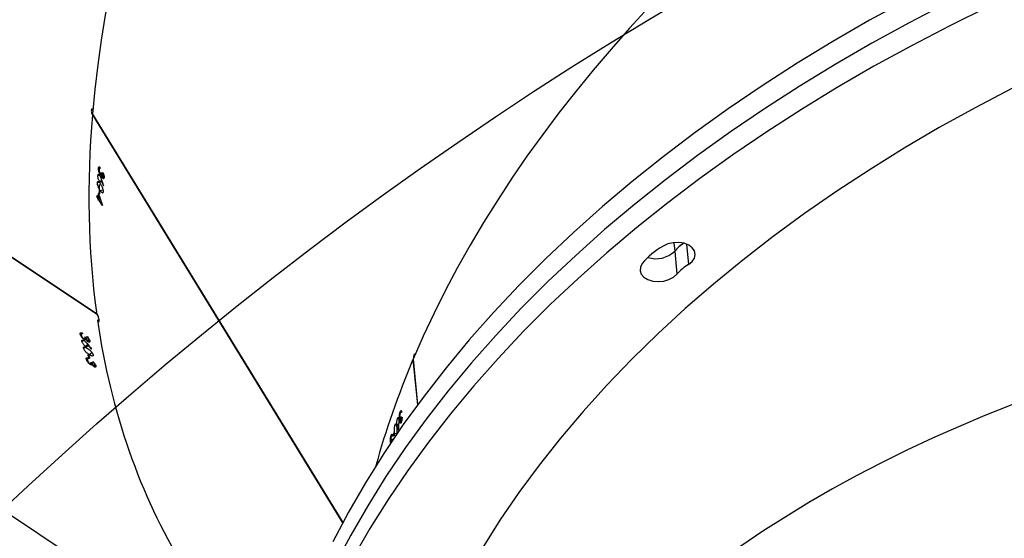
# Model space of a CAD drawing. Units: millimetres. Extents: x -5683 to 377330, y -3372 to 7704.
# Drawn here: x 1139 to 1398, y 6853 to 6990 of the extents above; entities that cross this region are included whole.
import ezdxf

# ---------------------------------------------------------------- set-up
doc = ezdxf.new("R2010")
doc.units = ezdxf.units.MM
doc.layers.add('Opvangzone', color=7, linetype='Continuous', true_color=0x00a19a)
doc.layers.add('Toestel 2D', color=7, linetype='Continuous', lineweight=20)

# ---------------------------------------------------------------- blocks, each defined once
blk = doc.blocks.new('1730_1')
at = {"color": 7, "linetype": 'Continuous', "lineweight": 25}
for p, q in [((15075.797, 3968.154), (15087.467, 3960.389)), ((15075.8, 3968.139), (15087.476, 3960.37)), ((15087.35, 3965.648), (15087.341, 3965.644)), ((15087.341, 3965.644), (15093.945, 3954.869)), ((15087.343, 3965.659), (15093.95, 3954.878)), ((15087.502, 3964.232), (15087.55, 3964.244)), ((15087.55, 3964.242), (15087.528, 3964.237)), ((15087.488, 3964.037), (15087.531, 3964.048)), ((15087.541, 3964.071), (15087.592, 3964.084)), ((15087.563, 3964.079), (15087.592, 3964.086)), ((15087.568, 3964.045), (15087.579, 3964.048)), ((15087.573, 3963.921), (15087.583, 3963.923)), ((15087.578, 3964.123), (15087.592, 3964.099)), ((15087.582, 3964.052), (15087.594, 3964.055)), ((15087.609, 3963.975), (15087.651, 3963.986)), ((15087.626, 3963.986), (15087.651, 3963.992)), ((15087.637, 3964.011), (15087.651, 3964.014)), ((15087.475, 3963.852), (15087.52, 3963.863)), ((15087.52, 3963.662), (15087.535, 3963.638)), ((15087.526, 3963.889), (15087.573, 3963.901)), ((15087.545, 3963.646), (15087.619, 3963.664)), ((15087.46, 3963.488), (15087.473, 3963.491)), ((15087.493, 3963.434), (15087.46, 3963.488)), ((15087.461, 3963.51), (15087.494, 3963.456)), ((15087.493, 3963.434), (15087.492, 3963.406)), ((15087.492, 3963.406), (15087.507, 3963.41)), ((15087.506, 3963.382), (15087.492, 3963.406)), ((15087.493, 3963.434), (15087.542, 3963.446)), ((15087.494, 3963.456), (15087.535, 3963.466)), ((15087.507, 3963.41), (15087.506, 3963.382)), ((15087.507, 3963.41), (15087.55, 3963.421)), ((15087.606, 3963.25), (15087.507, 3963.41)), ((15087.515, 3963.568), (15087.531, 3963.572)), ((15087.53, 3963.544), (15087.515, 3963.568)), ((15102.709, 3962.041), (15102.768, 3961.434)), ((15087.023, 3959.845), (15087.071, 3959.881)), ((15087.051, 3959.86), (15087.075, 3959.878)), ((15087.144, 3959.775), (15087.168, 3959.759)), ((15087.199, 3959.77), (15087.209, 3959.777)), ((15087.067, 3959.655), (15087.11, 3959.687)), ((15087.11, 3959.476), (15087.153, 3959.508)), ((15087.118, 3959.711), (15087.14, 3959.727)), ((15087.142, 3959.728), (15087.171, 3959.75)), ((15087.157, 3959.697), (15087.17, 3959.707)), ((15087.157, 3959.532), (15087.207, 3959.569)), ((15087.171, 3959.71), (15087.183, 3959.719)), ((15087.202, 3959.583), (15087.212, 3959.59)), ((15087.226, 3959.65), (15087.27, 3959.683)), ((15087.243, 3959.667), (15087.269, 3959.686)), ((15087.247, 3959.695), (15087.261, 3959.706)), ((15087.22, 3959.316), (15087.245, 3959.3)), ((15087.254, 3959.311), (15087.33, 3959.367)), ((15087.184, 3959.183), (15087.229, 3959.217)), ((15087.211, 3959.198), (15087.233, 3959.215)), ((15087.243, 3959.224), (15087.26, 3959.237)), ((15087.268, 3959.208), (15087.243, 3959.224)), ((15087.281, 3959.051), (15087.302, 3959.066)), ((15087.304, 3959.067), (15087.332, 3959.089)), ((15087.305, 3959.113), (15087.329, 3959.097)), ((15087.319, 3959.037), (15087.332, 3959.046)), ((15087.333, 3959.049), (15087.344, 3959.058)), ((15087.359, 3959.107), (15087.368, 3959.114)), ((15087.389, 3958.989), (15087.431, 3959.021)), ((15087.405, 3959.006), (15087.429, 3959.025)), ((15087.408, 3959.033), (15087.422, 3959.044)), ((15095.801, 3959.177), (15095.918, 3957.98)), ((15095.808, 3959.177), (15095.801, 3959.177)), ((15095.807, 3959.19), (15095.924, 3957.988)), ((15095.465, 3957.8), (15095.503, 3957.795)), ((15095.502, 3957.794), (15095.485, 3957.796)), ((15095.33, 3957.454), (15095.364, 3957.449)), ((15095.375, 3957.471), (15095.412, 3957.466)), ((15095.395, 3957.623), (15095.429, 3957.618)), ((15095.418, 3957.485), (15095.425, 3957.484)), ((15095.443, 3957.637), (15095.482, 3957.631)), ((15095.453, 3957.603), (15095.461, 3957.602)), ((15095.459, 3957.524), (15095.492, 3957.519)), ((15095.46, 3957.637), (15095.483, 3957.633)), ((15095.465, 3957.605), (15095.474, 3957.604)), ((15095.474, 3957.528), (15095.494, 3957.525)), ((15095.484, 3957.672), (15095.486, 3957.645)), ((15095.49, 3957.548), (15095.501, 3957.546)), ((15095.227, 3957.18), (15095.26, 3957.176)), ((15095.258, 3957.17), (15095.244, 3957.172)), ((15095.272, 3957.147), (15095.27, 3957.174)), ((15095.27, 3957.174), (15095.282, 3957.172)), ((15095.302, 3957.261), (15095.305, 3957.234)), ((15095.314, 3957.237), (15095.37, 3957.229)), ((15095.208, 3957.008), (15095.22, 3957.006)), ((15095.225, 3957), (15095.229, 3956.999)), ((15095.241, 3957.023), (15095.245, 3957.023)), ((15082.808, 3956.654), (15091.487, 3950.879))]:
    blk.add_line(p, q, dxfattribs=at)
at = {"color": 8, "linetype": 'Continuous', "lineweight": 25}
for p, q in [((15102.687, 3962.265), (15102.709, 3962.041)), ((15103.02, 3962.228), (15103.073, 3961.691))]:
    blk.add_line(p, q, dxfattribs=at)
at = {"color": 7, "linetype": 'Continuous', "lineweight": 25, "flags": 128}
for points in [[(15108.837, 3968.68), (15107.848, 3968.137), (15106.881, 3967.577), (15105.937, 3967.001), (15105.017, 3966.407), (15104.121, 3965.799), (15103.251, 3965.174), (15102.407, 3964.536), (15101.59, 3963.882), (15100.8, 3963.216), (15100.038, 3962.536), (15099.305, 3961.844), (15098.602, 3961.139), (15097.928, 3960.424), (15097.285, 3959.697), (15096.674, 3958.961), (15096.093, 3958.215), (15095.545, 3957.46), (15095.03, 3956.697), (15094.547, 3955.927), (15094.098, 3955.149), (15093.683, 3954.366)], [(15109.907, 3968.598), (15108.896, 3968.073), (15107.907, 3967.53), (15106.94, 3966.97), (15105.997, 3966.393), (15105.076, 3965.8), (15104.181, 3965.191), (15103.311, 3964.567), (15102.467, 3963.928), (15101.649, 3963.275), (15100.86, 3962.609), (15100.098, 3961.929), (15099.365, 3961.236), (15098.661, 3960.532), (15097.988, 3959.817), (15097.345, 3959.09), (15096.733, 3958.354), (15096.153, 3957.608), (15095.605, 3956.853), (15095.089, 3956.09), (15094.607, 3955.32), (15094.158, 3954.542), (15093.742, 3953.759)], [(15109.907, 3968.598), (15108.896, 3968.073), (15107.907, 3967.53), (15106.94, 3966.97), (15105.997, 3966.393), (15105.076, 3965.8), (15104.181, 3965.191), (15103.311, 3964.567), (15102.467, 3963.928), (15101.649, 3963.275), (15100.86, 3962.609), (15100.098, 3961.929), (15099.365, 3961.236), (15098.661, 3960.532), (15097.988, 3959.817), (15097.345, 3959.09), (15096.733, 3958.354), (15096.153, 3957.608), (15095.605, 3956.853), (15095.089, 3956.09), (15094.607, 3955.32), (15094.158, 3954.542), (15093.742, 3953.759), (15093.361, 3952.969)], [(15110.997, 3968.498), (15109.966, 3967.991), (15108.956, 3967.466), (15107.967, 3966.923), (15107, 3966.363), (15106.056, 3965.786), (15105.136, 3965.193), (15104.24, 3964.584), (15103.37, 3963.96), (15102.526, 3963.321), (15101.709, 3962.668), (15100.919, 3962.001), (15100.157, 3961.322), (15099.424, 3960.629), (15098.721, 3959.925), (15098.047, 3959.209), (15097.404, 3958.483), (15096.793, 3957.747), (15096.212, 3957.001), (15095.664, 3956.246), (15095.149, 3955.483), (15094.666, 3954.713), (15094.217, 3953.935)], [(15111.605, 3966.336), (15110.636, 3965.828), (15109.689, 3965.303), (15108.765, 3964.76), (15107.863, 3964.2), (15106.986, 3963.625), (15106.133, 3963.034), (15105.306, 3962.428), (15104.506, 3961.807), (15103.732, 3961.172), (15102.986, 3960.524), (15102.269, 3959.864), (15101.581, 3959.191), (15100.922, 3958.506), (15100.294, 3957.811), (15099.697, 3957.105), (15099.131, 3956.39), (15098.597, 3955.666), (15098.096, 3954.933), (15097.627, 3954.193), (15097.192, 3953.446), (15096.791, 3952.692), (15096.424, 3951.933)], [(15103.073, 3961.691), (15103.169, 3961.769), (15103.23, 3961.859), (15103.252, 3961.955), (15103.233, 3962.049), (15103.173, 3962.133), (15103.079, 3962.201), (15102.957, 3962.248), (15102.817, 3962.269), (15102.67, 3962.263), (15102.528, 3962.231), (15102.401, 3962.175)], [(15101.853, 3961.713), (15101.803, 3961.62), (15101.794, 3961.524), (15101.826, 3961.432), (15101.896, 3961.352), (15102, 3961.29), (15102.128, 3961.251), (15102.272, 3961.238), (15102.419, 3961.252), (15102.557, 3961.291), (15102.677, 3961.354), (15102.768, 3961.434)], [(15087.199, 3959.77), (15087.199, 3959.772), (15087.198, 3959.775), (15087.197, 3959.778), (15087.197, 3959.781), (15087.196, 3959.783), (15087.196, 3959.786), (15087.195, 3959.789), (15087.194, 3959.791)], [(15087.233, 3959.216), (15087.234, 3959.213), (15087.234, 3959.211), (15087.235, 3959.208), (15087.236, 3959.205), (15087.236, 3959.203), (15087.237, 3959.2), (15087.238, 3959.197), (15087.238, 3959.195)], [(15095.26, 3957.174), (15095.259, 3957.172), (15095.258, 3957.169), (15095.257, 3957.167), (15095.256, 3957.164), (15095.255, 3957.162), (15095.254, 3957.159), (15095.254, 3957.157), (15095.253, 3957.154)]]:
    blk.add_lwpolyline(points, dxfattribs=at)
at = {"color": 7, "linetype": 'Continuous', "lineweight": 25}
for centre, radius, start, end in [((15094.469, 3963.667), 6.943, 175.2211, 175.4046), ((15105.227, 3962.675), 17.666, 175.3074, 175.3795), ((15109.679, 3962.413), 22.194, 176.7746, 177.0188), ((15102.732, 3962.807), 15.288, 177.3661, 177.4485), ((15108.292, 3962.507), 20.82, 177.067, 177.3874), ((15109.596, 3962.395), 22.097, 176.7748, 177.0201), ((15089.069, 3963.186), 1.465, 177.3102, 177.4847), ((15103.32, 3960.53), 1.885, 119.2, 141.136), ((15103.674, 3961.202), 1.279, 124.8903, 139.0208), ((15103.673, 3961.203), 1.277, 124.88, 139.0282), ((15102.217, 3962.545), 0.704, 251.9908, 314.2692), ((15103.758, 3960.571), 1.313, 121.4305, 138.9075), ((15089.598, 3960.434), 2.584, 192.4039, 192.897), ((15110.053, 3965.016), 23.534, 194.0165, 194.2459), ((15109.633, 3964.889), 23.076, 194.0177, 194.2517), ((15107.568, 3964.29), 20.863, 194.323, 194.3833), ((15099.562, 3956.133), 4.386, 157.7067, 157.9908), ((15084.197, 3962.237), 12.208, 337.8559, 337.9579), ((15119.872, 3948.054), 26.238, 159.4569, 159.659), ((15116.095, 3949.435), 22.205, 159.4385, 159.6774)]:
    blk.add_arc(centre, radius, start, end, dxfattribs=at)
for centre, major_axis, ratio, start_param, end_param in [((15120.616, 3978.942), (29.01, 27.645), 0.596378, 6.15586, 8.832663), ((15132.977, 3958.774), (38.064, 12.598), 0.626363, 6.142766, 8.923223), ((15120.616, 3978.942), (29.01, 27.645), 0.596378, 2.549984, 2.733695), ((15135.241, 3935.669), (39.761, -5.261), 0.629036, 6.140198, 9.026534), ((15122.595, 3975.713), (-22.438, 67.814), 0.517333, 1.573506, 1.575849), ((15122.618, 3975.675), (-22.432, 67.806), 0.517405, 1.572604, 1.575251), ((15120.616, 3978.942), (28.715, 27.636), 0.595366, 2.609479, 2.614425), ((15124.23, 3973.045), (39.35, 11.369), 0.078092, 2.741997, 2.74261), ((15122.237, 3976.296), (-21.134, 65.948), 0.533887, 1.59268, 1.597525), ((15087.46, 3960.325), (0.763, 0.305), 0.123605, 4.682365, 4.740128), ((15120.616, 3978.942), (29.01, 27.645), 0.596378, 2.741423, 3.014267), ((15114.02, 3983.331), (-46.882, 54.311), 0.49908, 1.5768, 1.579447), ((15113.982, 3983.356), (-46.891, 54.317), 0.499008, 1.577697, 1.58004), ((15116.667, 3981.569), (32.713, 25.675), 0.037414, 2.653704, 2.654317), ((15132.977, 3958.774), (38.064, 12.598), 0.626363, 2.640544, 2.744681), ((15133.339, 3955.074), (5.858, 71.129), 0.532336, 1.58074, 1.583084), ((15133.343, 3955.031), (5.859, 71.119), 0.53241, 1.579836, 1.582483), ((15133.639, 3952.018), (40.126, -4.522), 0.082835, 2.841803, 2.842416), ((15132.693, 3961.669), (-4.149, 171.371), 0.219013, 1.592239, 1.592488)]:
    blk.add_ellipse(centre, major_axis=major_axis, ratio=ratio, start_param=start_param, end_param=end_param, dxfattribs=at)
for points, knots in [([(15087.339, 3965.809), (15087.333, 3965.805), (15087.32, 3965.794), (15087.312, 3965.761), (15087.314, 3965.718), (15087.325, 3965.677), (15087.338, 3965.653), (15087.342, 3965.645)], [0, 0, 0, 0, 0.174112, 0.404333, 0.637677, 0.87178, 1, 1, 1, 1]), ([(15087.541, 3964.071), (15087.536, 3964.081), (15087.525, 3964.101), (15087.513, 3964.139), (15087.504, 3964.177), (15087.501, 3964.208), (15087.502, 3964.225), (15087.502, 3964.232)], [0, 0, 0, 0, 0.214954, 0.430707, 0.643884, 0.845427, 1, 1, 1, 1]), ([(15087.502, 3964.232), (15087.503, 3964.241), (15087.506, 3964.259), (15087.516, 3964.27), (15087.529, 3964.269), (15087.542, 3964.257), (15087.549, 3964.247), (15087.551, 3964.246)], [0, 0, 0, 0, 0.261244, 0.466844, 0.672429, 0.946312, 1, 1, 1, 1]), ([(15087.517, 3964.208), (15087.516, 3964.197), (15087.516, 3964.18), (15087.521, 3964.149), (15087.528, 3964.124), (15087.536, 3964.106), (15087.54, 3964.098), (15087.542, 3964.096)], [0, 0, 0, 0, 0.314295, 0.53058, 0.746794, 0.911311, 1, 1, 1, 1]), ([(15087.528, 3964.236), (15087.526, 3964.235), (15087.522, 3964.233), (15087.518, 3964.223), (15087.517, 3964.212), (15087.517, 3964.208)], [0, 0, 0, 0, 0.251688, 0.685484, 1, 1, 1, 1]), ([(15087.549, 3964.224), (15087.547, 3964.226), (15087.543, 3964.23), (15087.536, 3964.236), (15087.531, 3964.236), (15087.528, 3964.236)], [0, 0, 0, 0, 0.2512601, 0.5031141, 1, 1, 1, 1]), ([(15087.526, 3963.889), (15087.521, 3963.898), (15087.51, 3963.917), (15087.498, 3963.953), (15087.49, 3963.988), (15087.487, 3964.016), (15087.487, 3964.031), (15087.488, 3964.037)], [0, 0, 0, 0, 0.227429, 0.457153, 0.652746, 0.863388, 1, 1, 1, 1]), ([(15087.488, 3964.037), (15087.489, 3964.045), (15087.491, 3964.062), (15087.501, 3964.072), (15087.514, 3964.068), (15087.526, 3964.056), (15087.534, 3964.045), (15087.536, 3964.041)], [0, 0, 0, 0, 0.2351777, 0.4722338, 0.6803968, 0.8847627, 1, 1, 1, 1]), ([(15087.536, 3964.041), (15087.543, 3964.027), (15087.554, 3964.007), (15087.566, 3963.973), (15087.572, 3963.955), (15087.575, 3963.946)], [0, 0, 0, 0, 0.481001, 0.739148, 1, 1, 1, 1]), ([(15087.568, 3964.045), (15087.566, 3964.046), (15087.56, 3964.048), (15087.55, 3964.057), (15087.544, 3964.068), (15087.541, 3964.071)], [0, 0, 0, 0, 0.251715, 0.747489, 1, 1, 1, 1]), ([(15087.542, 3964.096), (15087.545, 3964.091), (15087.551, 3964.082), (15087.56, 3964.078), (15087.568, 3964.08), (15087.574, 3964.094), (15087.576, 3964.111), (15087.578, 3964.123)], [0, 0, 0, 0, 0.1586973, 0.3181837, 0.4820413, 0.6488226, 1, 1, 1, 1]), ([(15087.582, 3964.052), (15087.581, 3964.051), (15087.579, 3964.048), (15087.575, 3964.044), (15087.57, 3964.045), (15087.568, 3964.045)], [0, 0, 0, 0, 0.2513875, 0.5029455, 1, 1, 1, 1]), ([(15087.573, 3963.921), (15087.573, 3963.918), (15087.573, 3963.914), (15087.573, 3963.904), (15087.573, 3963.898), (15087.573, 3963.893)], [0, 0, 0, 0, 0.25001, 0.5001408, 1, 1, 1, 1]), ([(15087.609, 3963.975), (15087.605, 3963.983), (15087.597, 3963.997), (15087.587, 3964.025), (15087.584, 3964.043), (15087.582, 3964.052)], [0, 0, 0, 0, 0.3452352, 0.6939014, 1, 1, 1, 1]), ([(15087.592, 3964.099), (15087.592, 3964.087), (15087.591, 3964.069), (15087.595, 3964.042), (15087.599, 3964.023), (15087.605, 3964.008), (15087.609, 3964), (15087.611, 3963.997)], [0, 0, 0, 0, 0.393969, 0.590743, 0.743732, 0.897542, 1, 1, 1, 1]), ([(15087.651, 3963.987), (15087.65, 3963.979), (15087.647, 3963.961), (15087.637, 3963.951), (15087.624, 3963.956), (15087.614, 3963.967), (15087.609, 3963.975), (15087.609, 3963.975)], [0, 0, 0, 0, 0.2674335, 0.5367118, 0.7666639, 0.9711201, 1, 1, 1, 1]), ([(15087.611, 3963.997), (15087.613, 3963.994), (15087.617, 3963.988), (15087.624, 3963.984), (15087.63, 3963.987), (15087.635, 3963.996), (15087.636, 3964.006), (15087.637, 3964.011)], [0, 0, 0, 0, 0.161621, 0.323991, 0.555372, 0.777362, 1, 1, 1, 1]), ([(15087.637, 3964.011), (15087.637, 3964.02), (15087.637, 3964.034), (15087.632, 3964.061), (15087.625, 3964.082), (15087.621, 3964.094), (15087.619, 3964.098)], [0, 0, 0, 0, 0.344499, 0.567823, 0.861805, 1, 1, 1, 1]), ([(15087.621, 3964.12), (15087.627, 3964.106), (15087.638, 3964.081), (15087.648, 3964.042), (15087.652, 3964.011), (15087.652, 3963.995), (15087.651, 3963.987)], [0, 0, 0, 0, 0.3447757, 0.5730699, 0.801552, 1, 1, 1, 1]), ([(15087.475, 3963.852), (15087.476, 3963.86), (15087.478, 3963.875), (15087.487, 3963.885), (15087.501, 3963.883), (15087.524, 3963.862), (15087.543, 3963.832), (15087.555, 3963.813)], [0, 0, 0, 0, 0.145199, 0.29116, 0.428764, 0.635796, 1, 1, 1, 1]), ([(15087.545, 3963.646), (15087.532, 3963.668), (15087.512, 3963.701), (15087.491, 3963.757), (15087.48, 3963.798), (15087.475, 3963.831), (15087.475, 3963.846), (15087.475, 3963.852)], [0, 0, 0, 0, 0.3997301, 0.5726239, 0.7470726, 0.901584, 1, 1, 1, 1]), ([(15087.573, 3963.893), (15087.572, 3963.885), (15087.57, 3963.869), (15087.56, 3963.86), (15087.548, 3963.862), (15087.536, 3963.874), (15087.528, 3963.885), (15087.526, 3963.889)], [0, 0, 0, 0, 0.229731, 0.461195, 0.67141, 0.888398, 1, 1, 1, 1]), ([(15087.555, 3963.813), (15087.569, 3963.789), (15087.59, 3963.755), (15087.612, 3963.697), (15087.621, 3963.658), (15087.625, 3963.629), (15087.625, 3963.614), (15087.625, 3963.608)], [0, 0, 0, 0, 0.421526, 0.610922, 0.759463, 0.908169, 1, 1, 1, 1]), ([(15087.625, 3963.608), (15087.624, 3963.601), (15087.622, 3963.585), (15087.613, 3963.575), (15087.598, 3963.578), (15087.575, 3963.598), (15087.556, 3963.628), (15087.545, 3963.646)], [0, 0, 0, 0, 0.148605, 0.297986, 0.440152, 0.661862, 1, 1, 1, 1]), ([(15087.475, 3960.221), (15087.481, 3960.212), (15087.494, 3960.193), (15087.51, 3960.181), (15087.52, 3960.185), (15087.523, 3960.202), (15087.521, 3960.228), (15087.514, 3960.264), (15087.5, 3960.311), (15087.481, 3960.36), (15087.462, 3960.401), (15087.45, 3960.42), (15087.446, 3960.428)], [0, 0, 0, 0, 0.104016, 0.208636, 0.31453, 0.42229, 0.491035, 0.600758, 0.710457, 0.819246, 0.926162, 1, 1, 1, 1]), ([(15087.023, 3959.845), (15087.021, 3959.855), (15087.019, 3959.872), (15087.027, 3959.887), (15087.043, 3959.891), (15087.061, 3959.886), (15087.072, 3959.88), (15087.074, 3959.879)], [0, 0, 0, 0, 0.261237, 0.466863, 0.672595, 0.946368, 1, 1, 1, 1]), ([(15087.118, 3959.711), (15087.109, 3959.718), (15087.091, 3959.732), (15087.064, 3959.762), (15087.043, 3959.794), (15087.029, 3959.823), (15087.025, 3959.838), (15087.023, 3959.845)], [0, 0, 0, 0, 0.214972, 0.43074, 0.643868, 0.845507, 1, 1, 1, 1]), ([(15087.051, 3959.86), (15087.049, 3959.859), (15087.046, 3959.854), (15087.044, 3959.843), (15087.046, 3959.833), (15087.047, 3959.828)], [0, 0, 0, 0, 0.251365, 0.685193, 1, 1, 1, 1]), ([(15087.047, 3959.828), (15087.05, 3959.819), (15087.055, 3959.802), (15087.071, 3959.775), (15087.087, 3959.754), (15087.101, 3959.741), (15087.109, 3959.736), (15087.111, 3959.734)], [0, 0, 0, 0, 0.3141657, 0.5305606, 0.7468308, 0.911264, 1, 1, 1, 1]), ([(15087.079, 3959.857), (15087.076, 3959.859), (15087.071, 3959.861), (15087.06, 3959.863), (15087.055, 3959.861), (15087.051, 3959.86)], [0, 0, 0, 0, 0.251683, 0.503569, 1, 1, 1, 1]), ([(15087.111, 3959.734), (15087.116, 3959.731), (15087.126, 3959.725), (15087.138, 3959.725), (15087.146, 3959.731), (15087.149, 3959.747), (15087.146, 3959.763), (15087.144, 3959.775)], [0, 0, 0, 0, 0.15873, 0.318284, 0.482179, 0.648882, 1, 1, 1, 1]), ([(15087.194, 3959.791), (15087.206, 3959.78), (15087.226, 3959.762), (15087.25, 3959.729), (15087.265, 3959.702), (15087.269, 3959.686), (15087.271, 3959.679)], [0, 0, 0, 0, 0.344808, 0.573018, 0.801537, 1, 1, 1, 1]), ([(15087.247, 3959.695), (15087.245, 3959.703), (15087.24, 3959.717), (15087.226, 3959.741), (15087.212, 3959.757), (15087.202, 3959.767), (15087.199, 3959.77)], [0, 0, 0, 0, 0.344438, 0.568037, 0.861971, 1, 1, 1, 1]), ([(15087.067, 3959.655), (15087.066, 3959.663), (15087.063, 3959.68), (15087.072, 3959.694), (15087.088, 3959.696), (15087.106, 3959.69), (15087.117, 3959.683), (15087.122, 3959.68)], [0, 0, 0, 0, 0.2352022, 0.4721122, 0.68038, 0.8847571, 1, 1, 1, 1]), ([(15087.157, 3959.532), (15087.148, 3959.539), (15087.13, 3959.552), (15087.105, 3959.58), (15087.085, 3959.61), (15087.072, 3959.635), (15087.069, 3959.649), (15087.067, 3959.655)], [0, 0, 0, 0, 0.227597, 0.457268, 0.652779, 0.86341, 1, 1, 1, 1]), ([(15087.11, 3959.476), (15087.109, 3959.483), (15087.106, 3959.498), (15087.114, 3959.511), (15087.13, 3959.515), (15087.163, 3959.506), (15087.195, 3959.486), (15087.215, 3959.473)], [0, 0, 0, 0, 0.1451, 0.29114, 0.428768, 0.635874, 1, 1, 1, 1]), ([(15087.157, 3959.697), (15087.154, 3959.697), (15087.146, 3959.697), (15087.133, 3959.702), (15087.122, 3959.709), (15087.118, 3959.711)], [0, 0, 0, 0, 0.251671, 0.747328, 1, 1, 1, 1]), ([(15087.122, 3959.68), (15087.134, 3959.67), (15087.153, 3959.655), (15087.178, 3959.629), (15087.19, 3959.615), (15087.197, 3959.607)], [0, 0, 0, 0, 0.480935, 0.739222, 1, 1, 1, 1]), ([(15087.171, 3959.71), (15087.17, 3959.708), (15087.169, 3959.705), (15087.165, 3959.7), (15087.16, 3959.698), (15087.157, 3959.697)], [0, 0, 0, 0, 0.250981, 0.503044, 1, 1, 1, 1]), ([(15087.21, 3959.556), (15087.211, 3959.548), (15087.214, 3959.532), (15087.205, 3959.519), (15087.191, 3959.516), (15087.173, 3959.522), (15087.161, 3959.529), (15087.157, 3959.532)], [0, 0, 0, 0, 0.229693, 0.461297, 0.671467, 0.888555, 1, 1, 1, 1]), ([(15087.168, 3959.759), (15087.172, 3959.747), (15087.177, 3959.731), (15087.189, 3959.707), (15087.2, 3959.69), (15087.211, 3959.678), (15087.218, 3959.673), (15087.221, 3959.671)], [0, 0, 0, 0, 0.393806, 0.590704, 0.743656, 0.897408, 1, 1, 1, 1]), ([(15087.226, 3959.65), (15087.219, 3959.655), (15087.205, 3959.665), (15087.186, 3959.687), (15087.176, 3959.703), (15087.171, 3959.71)], [0, 0, 0, 0, 0.3454793, 0.6940188, 1, 1, 1, 1]), ([(15087.202, 3959.583), (15087.203, 3959.581), (15087.204, 3959.576), (15087.207, 3959.567), (15087.209, 3959.561), (15087.21, 3959.556)], [0, 0, 0, 0, 0.249792, 0.500002, 1, 1, 1, 1]), ([(15087.221, 3959.671), (15087.225, 3959.669), (15087.232, 3959.665), (15087.241, 3959.665), (15087.247, 3959.67), (15087.25, 3959.68), (15087.248, 3959.69), (15087.247, 3959.695)], [0, 0, 0, 0, 0.161503, 0.323839, 0.555246, 0.777151, 1, 1, 1, 1]), ([(15087.271, 3959.679), (15087.272, 3959.67), (15087.275, 3959.653), (15087.266, 3959.639), (15087.25, 3959.638), (15087.235, 3959.644), (15087.227, 3959.649), (15087.226, 3959.65)], [0, 0, 0, 0, 0.2674673, 0.5366719, 0.7666799, 0.9711262, 1, 1, 1, 1]), ([(15087.254, 3959.311), (15087.232, 3959.327), (15087.199, 3959.349), (15087.157, 3959.393), (15087.132, 3959.426), (15087.116, 3959.455), (15087.112, 3959.47), (15087.11, 3959.476)], [0, 0, 0, 0, 0.399743, 0.572604, 0.747109, 0.901495, 1, 1, 1, 1]), ([(15087.215, 3959.473), (15087.238, 3959.457), (15087.273, 3959.433), (15087.316, 3959.388), (15087.339, 3959.356), (15087.353, 3959.33), (15087.357, 3959.316), (15087.358, 3959.31)], [0, 0, 0, 0, 0.421529, 0.610911, 0.759473, 0.908109, 1, 1, 1, 1]), ([(15087.358, 3959.31), (15087.36, 3959.303), (15087.362, 3959.287), (15087.354, 3959.274), (15087.337, 3959.27), (15087.304, 3959.279), (15087.273, 3959.299), (15087.254, 3959.311)], [0, 0, 0, 0, 0.148582, 0.297942, 0.440096, 0.661836, 1, 1, 1, 1]), ([(15095.866, 3959.331), (15095.859, 3959.328), (15095.845, 3959.323), (15095.827, 3959.295), (15095.816, 3959.254), (15095.811, 3959.22), (15095.812, 3959.203), (15095.812, 3959.203)], [0, 0, 0, 0, 0.220051, 0.476597, 0.736369, 0.997126, 1, 1, 1, 1]), ([(15087.184, 3959.183), (15087.182, 3959.195), (15087.178, 3959.213), (15087.188, 3959.226), (15087.206, 3959.228), (15087.223, 3959.22), (15087.233, 3959.216)], [0, 0, 0, 0, 0.309336, 0.512534, 0.715711, 1, 1, 1, 1]), ([(15087.281, 3959.051), (15087.272, 3959.058), (15087.254, 3959.072), (15087.226, 3959.102), (15087.205, 3959.133), (15087.19, 3959.161), (15087.186, 3959.177), (15087.184, 3959.183)], [0, 0, 0, 0, 0.21464, 0.430095, 0.643011, 0.844595, 1, 1, 1, 1]), ([(15087.211, 3959.198), (15087.209, 3959.196), (15087.206, 3959.192), (15087.205, 3959.181), (15087.207, 3959.171), (15087.208, 3959.167)], [0, 0, 0, 0, 0.251505, 0.6852519, 1, 1, 1, 1]), ([(15087.208, 3959.167), (15087.211, 3959.157), (15087.216, 3959.141), (15087.233, 3959.114), (15087.249, 3959.094), (15087.264, 3959.081), (15087.271, 3959.075), (15087.274, 3959.074)], [0, 0, 0, 0, 0.31402, 0.530521, 0.746772, 0.911113, 1, 1, 1, 1]), ([(15087.238, 3959.195), (15087.236, 3959.196), (15087.23, 3959.198), (15087.22, 3959.201), (15087.214, 3959.199), (15087.211, 3959.198)], [0, 0, 0, 0, 0.251328, 0.503154, 1, 1, 1, 1]), ([(15087.274, 3959.074), (15087.279, 3959.071), (15087.289, 3959.065), (15087.3, 3959.065), (15087.308, 3959.07), (15087.31, 3959.085), (15087.307, 3959.102), (15087.305, 3959.113)], [0, 0, 0, 0, 0.158383, 0.31768, 0.481218, 0.647983, 1, 1, 1, 1]), ([(15087.319, 3959.037), (15087.317, 3959.037), (15087.309, 3959.037), (15087.296, 3959.042), (15087.285, 3959.049), (15087.281, 3959.051)], [0, 0, 0, 0, 0.251468, 0.747034, 1, 1, 1, 1]), ([(15087.333, 3959.049), (15087.332, 3959.048), (15087.331, 3959.044), (15087.327, 3959.039), (15087.323, 3959.038), (15087.319, 3959.037)], [0, 0, 0, 0, 0.251109, 0.502436, 1, 1, 1, 1]), ([(15087.329, 3959.097), (15087.332, 3959.086), (15087.338, 3959.069), (15087.351, 3959.046), (15087.362, 3959.03), (15087.373, 3959.018), (15087.38, 3959.013), (15087.383, 3959.011)], [0, 0, 0, 0, 0.394635, 0.591174, 0.743891, 0.897709, 1, 1, 1, 1]), ([(15087.389, 3958.989), (15087.382, 3958.995), (15087.368, 3959.005), (15087.348, 3959.027), (15087.338, 3959.042), (15087.333, 3959.049)], [0, 0, 0, 0, 0.34494, 0.693079, 1, 1, 1, 1]), ([(15087.353, 3959.128), (15087.365, 3959.117), (15087.386, 3959.099), (15087.41, 3959.067), (15087.425, 3959.04), (15087.43, 3959.025), (15087.432, 3959.018)], [0, 0, 0, 0, 0.344538, 0.572836, 0.801447, 1, 1, 1, 1]), ([(15087.408, 3959.033), (15087.405, 3959.042), (15087.401, 3959.055), (15087.386, 3959.078), (15087.371, 3959.094), (15087.362, 3959.104), (15087.359, 3959.107)], [0, 0, 0, 0, 0.344046, 0.567722, 0.861424, 1, 1, 1, 1]), ([(15087.383, 3959.011), (15087.387, 3959.009), (15087.394, 3959.004), (15087.403, 3959.004), (15087.409, 3959.009), (15087.411, 3959.019), (15087.409, 3959.029), (15087.408, 3959.033)], [0, 0, 0, 0, 0.161271, 0.323401, 0.55465, 0.776591, 1, 1, 1, 1]), ([(15087.432, 3959.018), (15087.433, 3959.009), (15087.436, 3958.992), (15087.428, 3958.979), (15087.412, 3958.977), (15087.397, 3958.984), (15087.39, 3958.989), (15087.389, 3958.989)], [0, 0, 0, 0, 0.267746, 0.537581, 0.767652, 0.971962, 1, 1, 1, 1]), ([(15095.443, 3957.637), (15095.442, 3957.648), (15095.441, 3957.67), (15095.444, 3957.71), (15095.45, 3957.748), (15095.457, 3957.779), (15095.463, 3957.794), (15095.465, 3957.8)], [0, 0, 0, 0, 0.215009, 0.430798, 0.643911, 0.845544, 1, 1, 1, 1]), ([(15095.468, 3957.773), (15095.464, 3957.763), (15095.459, 3957.747), (15095.453, 3957.716), (15095.45, 3957.69), (15095.45, 3957.671), (15095.45, 3957.662), (15095.45, 3957.659)], [0, 0, 0, 0, 0.314179, 0.530525, 0.746817, 0.91131, 1, 1, 1, 1]), ([(15095.465, 3957.8), (15095.469, 3957.809), (15095.476, 3957.825), (15095.487, 3957.832), (15095.496, 3957.826), (15095.501, 3957.81), (15095.503, 3957.799), (15095.503, 3957.797)], [0, 0, 0, 0, 0.261262, 0.466872, 0.672459, 0.946322, 1, 1, 1, 1]), ([(15095.485, 3957.796), (15095.483, 3957.796), (15095.48, 3957.795), (15095.474, 3957.786), (15095.47, 3957.777), (15095.468, 3957.773)], [0, 0, 0, 0, 0.251526, 0.685276, 1, 1, 1, 1]), ([(15095.495, 3957.777), (15095.495, 3957.779), (15095.493, 3957.784), (15095.49, 3957.793), (15095.487, 3957.795), (15095.485, 3957.796)], [0, 0, 0, 0, 0.251397, 0.503554, 1, 1, 1, 1]), ([(15095.314, 3957.237), (15095.312, 3957.263), (15095.309, 3957.3), (15095.311, 3957.36), (15095.316, 3957.402), (15095.323, 3957.434), (15095.328, 3957.449), (15095.33, 3957.454)], [0, 0, 0, 0, 0.399739, 0.572643, 0.747123, 0.901583, 1, 1, 1, 1]), ([(15095.33, 3957.454), (15095.333, 3957.461), (15095.339, 3957.475), (15095.348, 3957.481), (15095.356, 3957.474), (15095.366, 3957.447), (15095.37, 3957.412), (15095.372, 3957.39)], [0, 0, 0, 0, 0.145213, 0.291167, 0.428838, 0.635847, 1, 1, 1, 1]), ([(15095.375, 3957.471), (15095.375, 3957.482), (15095.373, 3957.503), (15095.376, 3957.541), (15095.382, 3957.577), (15095.388, 3957.604), (15095.393, 3957.618), (15095.395, 3957.623)], [0, 0, 0, 0, 0.227543, 0.457268, 0.652755, 0.86338, 1, 1, 1, 1]), ([(15095.409, 3957.459), (15095.406, 3957.452), (15095.399, 3957.438), (15095.39, 3957.433), (15095.382, 3957.439), (15095.377, 3957.454), (15095.376, 3957.467), (15095.375, 3957.471)], [0, 0, 0, 0, 0.229643, 0.461242, 0.671433, 0.888483, 1, 1, 1, 1]), ([(15095.395, 3957.623), (15095.398, 3957.63), (15095.405, 3957.645), (15095.415, 3957.651), (15095.423, 3957.643), (15095.428, 3957.628), (15095.429, 3957.615), (15095.43, 3957.61)], [0, 0, 0, 0, 0.235225, 0.472117, 0.68041, 0.884651, 1, 1, 1, 1]), ([(15095.418, 3957.485), (15095.417, 3957.483), (15095.416, 3957.478), (15095.413, 3957.469), (15095.411, 3957.463), (15095.409, 3957.459)], [0, 0, 0, 0, 0.249723, 0.499845, 1, 1, 1, 1]), ([(15095.43, 3957.61), (15095.43, 3957.595), (15095.431, 3957.572), (15095.429, 3957.536), (15095.428, 3957.517), (15095.427, 3957.508)], [0, 0, 0, 0, 0.480899, 0.739189, 1, 1, 1, 1]), ([(15095.453, 3957.603), (15095.452, 3957.605), (15095.448, 3957.609), (15095.445, 3957.621), (15095.443, 3957.633), (15095.443, 3957.637)], [0, 0, 0, 0, 0.251719, 0.7475, 1, 1, 1, 1]), ([(15095.45, 3957.659), (15095.451, 3957.654), (15095.453, 3957.643), (15095.458, 3957.637), (15095.464, 3957.636), (15095.473, 3957.647), (15095.479, 3957.662), (15095.484, 3957.672)], [0, 0, 0, 0, 0.158742, 0.318172, 0.481998, 0.648826, 1, 1, 1, 1]), ([(15095.465, 3957.605), (15095.464, 3957.604), (15095.461, 3957.602), (15095.457, 3957.6), (15095.454, 3957.602), (15095.453, 3957.603)], [0, 0, 0, 0, 0.251538, 0.503086, 1, 1, 1, 1]), ([(15095.459, 3957.524), (15095.459, 3957.532), (15095.458, 3957.549), (15095.46, 3957.578), (15095.463, 3957.596), (15095.465, 3957.605)], [0, 0, 0, 0, 0.3452432, 0.6940884, 1, 1, 1, 1]), ([(15095.493, 3957.521), (15095.489, 3957.513), (15095.482, 3957.498), (15095.471, 3957.492), (15095.464, 3957.5), (15095.461, 3957.514), (15095.46, 3957.523), (15095.459, 3957.524)], [0, 0, 0, 0, 0.267428, 0.536778, 0.766753, 0.971065, 1, 1, 1, 1]), ([(15095.486, 3957.645), (15095.483, 3957.634), (15095.477, 3957.618), (15095.471, 3957.591), (15095.468, 3957.572), (15095.467, 3957.556), (15095.467, 3957.547), (15095.468, 3957.544)], [0, 0, 0, 0, 0.393979, 0.590853, 0.743684, 0.897502, 1, 1, 1, 1]), ([(15095.468, 3957.544), (15095.468, 3957.54), (15095.469, 3957.533), (15095.473, 3957.527), (15095.478, 3957.527), (15095.484, 3957.534), (15095.488, 3957.543), (15095.49, 3957.548)], [0, 0, 0, 0, 0.161745, 0.324059, 0.555372, 0.777312, 1, 1, 1, 1]), ([(15095.49, 3957.548), (15095.493, 3957.556), (15095.497, 3957.569), (15095.502, 3957.597), (15095.504, 3957.618), (15095.505, 3957.631), (15095.505, 3957.635)], [0, 0, 0, 0, 0.344583, 0.567988, 0.861826, 1, 1, 1, 1]), ([(15095.513, 3957.656), (15095.513, 3957.64), (15095.513, 3957.613), (15095.507, 3957.573), (15095.5, 3957.542), (15095.495, 3957.528), (15095.493, 3957.521)], [0, 0, 0, 0, 0.344812, 0.573086, 0.801621, 1, 1, 1, 1]), ([(15095.208, 3957.008), (15095.207, 3957.021), (15095.206, 3957.047), (15095.208, 3957.093), (15095.215, 3957.135), (15095.221, 3957.163), (15095.226, 3957.176), (15095.227, 3957.18)], [0, 0, 0, 0, 0.242553, 0.486653, 0.702444, 0.890385, 1, 1, 1, 1]), ([(15095.227, 3957.18), (15095.231, 3957.188), (15095.237, 3957.203), (15095.246, 3957.208), (15095.253, 3957.202), (15095.258, 3957.188), (15095.26, 3957.177), (15095.26, 3957.174)], [0, 0, 0, 0, 0.236242, 0.474606, 0.682019, 0.916316, 1, 1, 1, 1]), ([(15095.253, 3957.154), (15095.251, 3957.16), (15095.249, 3957.17), (15095.243, 3957.173), (15095.236, 3957.168), (15095.232, 3957.157), (15095.23, 3957.152)], [0, 0, 0, 0, 0.276244, 0.48664, 0.746846, 1, 1, 1, 1]), ([(15095.338, 3957.151), (15095.335, 3957.152), (15095.329, 3957.155), (15095.32, 3957.183), (15095.316, 3957.217), (15095.314, 3957.237)], [0, 0, 0, 0, 0.185328, 0.507973, 1, 1, 1, 1]), ([(15095.372, 3957.39), (15095.375, 3957.363), (15095.378, 3957.324), (15095.375, 3957.263), (15095.37, 3957.223), (15095.364, 3957.194), (15095.359, 3957.18), (15095.357, 3957.175)], [0, 0, 0, 0, 0.421542, 0.610964, 0.759537, 0.908244, 1, 1, 1, 1]), ([(15095.223, 3956.966), (15095.221, 3956.967), (15095.216, 3956.968), (15095.211, 3956.984), (15095.209, 3957.001), (15095.208, 3957.008)], [0, 0, 0, 0, 0.295799, 0.677386, 1, 1, 1, 1]), ([(15095.23, 3957.152), (15095.227, 3957.144), (15095.222, 3957.129), (15095.217, 3957.098), (15095.214, 3957.067), (15095.214, 3957.043), (15095.215, 3957.031), (15095.216, 3957.027)], [0, 0, 0, 0, 0.229283, 0.46001, 0.674768, 0.888643, 1, 1, 1, 1]), ([(15095.216, 3957.027), (15095.217, 3957.02), (15095.218, 3957.006), (15095.224, 3956.999), (15095.23, 3957), (15095.236, 3957.009), (15095.239, 3957.019), (15095.241, 3957.023)], [0, 0, 0, 0, 0.259926, 0.445944, 0.63114, 0.825768, 1, 1, 1, 1]), ([(15095.241, 3957.023), (15095.243, 3957.028), (15095.246, 3957.037), (15095.251, 3957.058), (15095.255, 3957.075), (15095.258, 3957.087)], [0, 0, 0, 0, 0.250378, 0.500744, 1, 1, 1, 1])]:
    blk.add_open_spline(points, degree=3, knots=knots, dxfattribs=at)
blk = doc.blocks.new('VPL-13-1730-GM-S3')
at = {"layer": 'Opvangzone'}
blk.add_lwpolyline([(2458.2, 3954.08, -0.216504), (1944.96, 2824.33), (1944.96, 2516.12, -0.331545), (874.22, 1078.85, -0.159395), (-323.62, 297.6), (-734.84, 187.42, -0.241171), (-2784.93, 627.6), (-3225.92, 987.73, -0.266162), (-4043.7, 3123.19), (-4682.8, 3123.19, -0.414214), (-5682.8, 4123.19), (-5682.8, 4604.99, -0.414214), (-4682.8, 5604.99), (-3175.61, 5604.99, -0.081789), (-2853.01, 6053.49), (-2482.21, 6423.29, -0.286134), (-955.95, 7374.61), (-104.86, 7374.61, -0.204563), (1123.04, 6850.3, -0.195362), (1820.42, 7133.59), (4735.11, 7134.8, -0.414456)], format="xyb", dxfattribs=at)
at = {"layer": 'Toestel 2D', "color": 0, "xscale": 10, "yscale": 10, "zscale": 10}
blk.add_blockref('1730_1', (-149715.72, -32691.35), dxfattribs=at)
blk = doc.blocks.new('VPL-13-1730-GM')
blk.add_blockref('VPL-13-1730-GM-S3', (0, 0))
blk = doc.blocks.new('VPL-13-1730-1-GM')
blk.add_blockref('VPL-13-1730-GM', (0, 0))

msp = doc.modelspace()

# ---------------------------------------------------------------- block references
msp.add_blockref('VPL-13-1730-1-GM', (0, 0))

doc.saveas('drawing.dxf')
